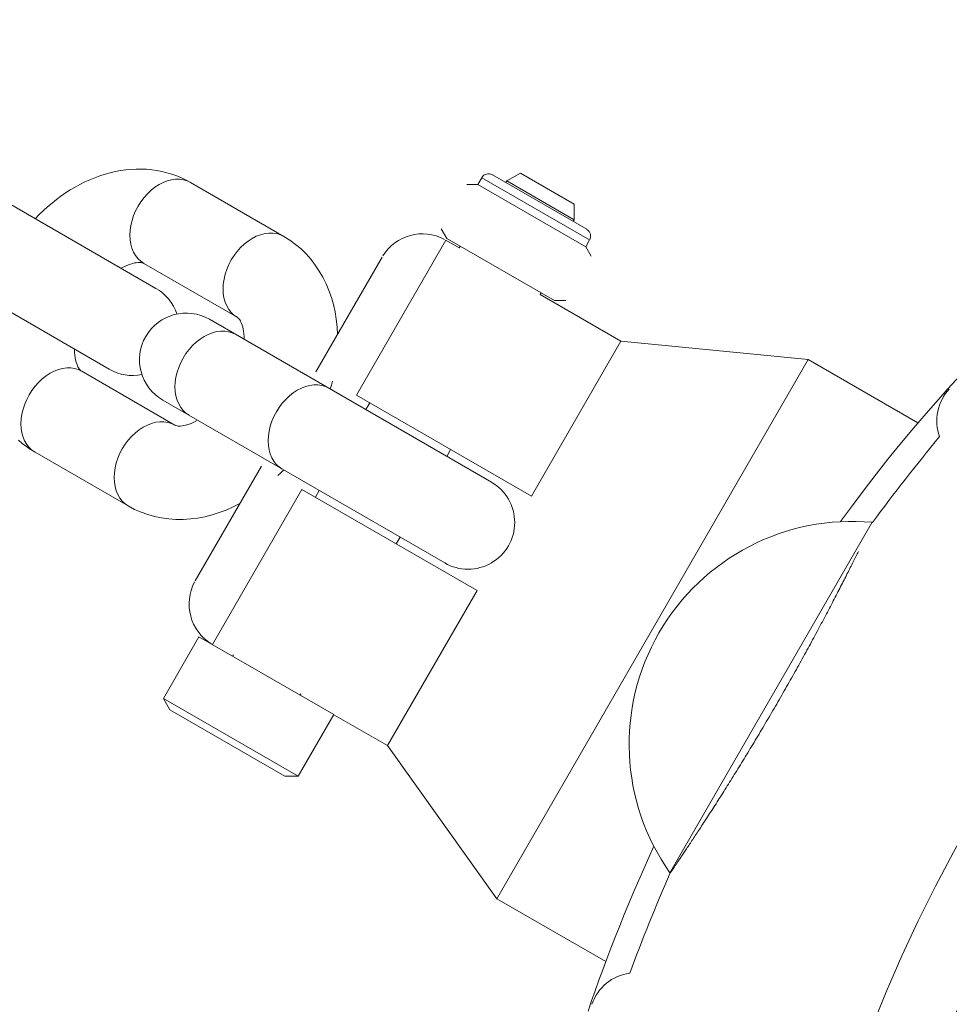
# Model space of a CAD drawing. Units: millimetres. Extents: x -7769 to 7376, y -8189 to 6915.
# Drawn here: x -1189 to -1129, y 639 to 702 of the extents above; entities that cross this region are included whole.
import ezdxf

# ---------------------------------------------------------------- set-up
doc = ezdxf.new("R2010")
doc.units = ezdxf.units.MM
doc.header["$LTSCALE"] = 100
doc.header["$MEASUREMENT"] = 0
doc.layers.add('PRO_Equipment', color=7, linetype='Continuous', lineweight=20)

msp = doc.modelspace()

# ---------------------------------------------------------------- linework, layer by layer
at = {"layer": 'PRO_Equipment'}
for p, q in [((-1180.352, 684.941), (-1198.464, 695.398)), ((-1184.279, 692.052), (-1184.602, 691.92)), ((-1183.953, 692.17), (-1184.279, 692.052)), ((-1183.625, 692.275), (-1183.953, 692.17)), ((-1183.294, 692.366), (-1183.625, 692.275)), ((-1182.961, 692.443), (-1183.294, 692.366)), ((-1182.627, 692.505), (-1182.961, 692.443)), ((-1182.292, 692.552), (-1182.627, 692.505)), ((-1181.956, 692.584), (-1182.292, 692.552)), ((-1181.621, 692.601), (-1181.956, 692.584)), ((-1181.287, 692.603), (-1181.621, 692.601)), ((-1180.953, 692.588), (-1181.287, 692.603)), ((-1180.622, 692.558), (-1180.953, 692.588)), ((-1180.292, 692.511), (-1180.622, 692.558)), ((-1179.965, 692.448), (-1180.292, 692.511)), ((-1179.642, 692.369), (-1179.965, 692.448)), ((-1179.325, 692.274), (-1179.642, 692.369)), ((-1179.014, 692.163), (-1179.325, 692.274)), ((-1178.71, 692.036), (-1179.014, 692.163)), ((-1178.413, 691.894), (-1178.71, 692.036)), ((-1159.408, 692.051), (-1159.658, 691.618)), ((-1159.408, 692.051), (-1152.48, 688.051)), ((-1158.725, 692.234), (-1152.663, 688.734)), ((-1156.926, 692.35), (-1157.792, 691.85)), ((-1156.926, 692.35), (-1153.462, 690.35)), ((-1185.548, 691.447), (-1185.855, 691.265)), ((-1185.236, 691.617), (-1185.548, 691.447)), ((-1184.921, 691.775), (-1185.236, 691.617)), ((-1184.602, 691.92), (-1184.921, 691.775)), ((-1180.415, 691.439), (-1180.664, 691.243)), ((-1180.156, 691.606), (-1180.415, 691.439)), ((-1179.89, 691.742), (-1180.156, 691.606)), ((-1179.621, 691.846), (-1179.89, 691.742)), ((-1179.352, 691.915), (-1179.621, 691.846)), ((-1179.087, 691.95), (-1179.352, 691.915)), ((-1178.828, 691.949), (-1179.087, 691.95)), ((-1178.579, 691.913), (-1178.828, 691.949)), ((-1178.343, 691.842), (-1178.579, 691.913)), ((-1178.124, 691.737), (-1178.413, 691.894)), ((-1178.124, 691.737), (-1178.343, 691.842)), ((-1172.136, 688.28), (-1178.124, 691.737)), ((-1159.658, 691.618), (-1160.372, 691.618)), ((-1152.73, 687.618), (-1159.658, 691.618)), ((-1157.792, 691.85), (-1157.859, 691.734)), ((-1157.792, 691.85), (-1153.462, 689.35)), ((-1186.455, 690.865), (-1186.746, 690.649)), ((-1186.157, 691.071), (-1186.455, 690.865)), ((-1185.855, 691.265), (-1186.157, 691.071)), ((-1181.12, 690.774), (-1181.321, 690.507)), ((-1180.9, 691.02), (-1181.12, 690.774)), ((-1180.664, 691.243), (-1180.9, 691.02)), ((-1201.464, 690.202), (-1183.352, 679.745)), ((-1187.312, 690.185), (-1187.585, 689.938)), ((-1187.032, 690.422), (-1187.312, 690.185)), ((-1186.746, 690.649), (-1187.032, 690.422)), ((-1181.501, 690.223), (-1181.657, 689.925)), ((-1181.321, 690.507), (-1181.501, 690.223)), ((-1153.462, 689.35), (-1153.462, 690.35)), ((-1187.852, 689.682), (-1188.112, 689.416)), ((-1187.585, 689.938), (-1187.852, 689.682)), ((-1181.788, 689.617), (-1181.891, 689.304)), ((-1181.657, 689.925), (-1181.788, 689.617)), ((-1181.966, 688.988), (-1182.011, 688.674)), ((-1181.891, 689.304), (-1181.966, 688.988)), ((-1153.529, 689.234), (-1153.462, 689.35)), ((-1182.011, 688.674), (-1182.027, 688.366)), ((-1182.027, 688.366), (-1182.012, 688.068)), ((-1173.902, 688.285), (-1174.168, 688.149)), ((-1173.633, 688.389), (-1173.902, 688.285)), ((-1173.364, 688.458), (-1173.633, 688.389)), ((-1173.099, 688.493), (-1173.364, 688.458)), ((-1172.84, 688.492), (-1173.099, 688.493)), ((-1172.591, 688.456), (-1172.84, 688.492)), ((-1172.356, 688.385), (-1172.591, 688.456)), ((-1172.136, 688.28), (-1172.356, 688.385)), ((-1171.747, 688.036), (-1172.136, 688.28)), ((-1171.747, 688.036), (-1172.136, 688.28)), ((-1162.015, 688.773), (-1161.658, 688.154)), ((-1182.012, 688.068), (-1181.967, 687.783)), ((-1181.967, 687.783), (-1181.893, 687.516)), ((-1174.676, 687.786), (-1174.912, 687.563)), ((-1174.427, 687.982), (-1174.676, 687.786)), ((-1174.168, 688.149), (-1174.427, 687.982)), ((-1171.378, 687.766), (-1171.747, 688.036)), ((-1171.378, 687.766), (-1171.747, 688.036)), ((-1171.029, 687.47), (-1171.378, 687.766)), ((-1171.029, 687.471), (-1171.378, 687.766)), ((-1161.723, 688.042), (-1167.473, 678.082)), ((-1161.723, 688.042), (-1160.857, 687.542)), ((-1154.73, 684.154), (-1161.658, 688.154)), ((-1160.792, 687.654), (-1160.857, 687.542)), ((-1152.73, 687.618), (-1152.48, 688.051)), ((-1152.372, 686.999), (-1152.73, 687.618)), ((-1181.893, 687.516), (-1181.79, 687.268)), ((-1181.79, 687.268), (-1181.66, 687.045)), ((-1181.66, 687.045), (-1181.504, 686.847)), ((-1175.333, 687.05), (-1175.513, 686.766)), ((-1175.132, 687.317), (-1175.333, 687.05)), ((-1174.912, 687.563), (-1175.132, 687.317)), ((-1170.702, 687.15), (-1171.029, 687.471)), ((-1170.701, 687.15), (-1171.029, 687.47)), ((-1170.396, 686.807), (-1170.702, 687.15)), ((-1170.395, 686.806), (-1170.701, 687.15)), ((-1182.42, 686.319), (-1182.266, 686.392)), ((-1182.266, 686.392), (-1182.118, 686.454)), ((-1182.118, 686.454), (-1181.979, 686.504)), ((-1181.979, 686.504), (-1181.848, 686.543)), ((-1181.848, 686.543), (-1181.727, 686.571)), ((-1181.727, 686.571), (-1181.617, 686.59)), ((-1181.617, 686.59), (-1181.52, 686.601)), ((-1181.52, 686.601), (-1181.435, 686.604)), ((-1181.504, 686.847), (-1181.325, 686.679)), ((-1181.435, 686.604), (-1181.362, 686.602)), ((-1181.362, 686.602), (-1181.301, 686.596)), ((-1181.325, 686.679), (-1181.124, 686.541)), ((-1181.301, 686.596), (-1181.252, 686.588)), ((-1181.252, 686.588), (-1181.177, 686.566)), ((-1181.177, 686.566), (-1181.124, 686.541)), ((-1181.124, 686.541), (-1175.136, 683.084)), ((-1175.669, 686.468), (-1175.8, 686.16)), ((-1175.513, 686.766), (-1175.669, 686.468)), ((-1170.113, 686.441), (-1170.396, 686.807)), ((-1170.113, 686.44), (-1170.395, 686.806)), ((-1169.855, 686.055), (-1170.113, 686.441)), ((-1169.854, 686.054), (-1170.113, 686.44)), ((-1165.821, 686.943), (-1170.071, 679.582)), ((-1182.579, 686.233), (-1182.42, 686.319)), ((-1175.903, 685.847), (-1175.978, 685.531)), ((-1175.8, 686.16), (-1175.903, 685.847)), ((-1169.622, 685.652), (-1169.855, 686.055)), ((-1169.621, 685.651), (-1169.854, 686.054)), ((-1176.023, 685.217), (-1176.039, 684.909)), ((-1175.978, 685.531), (-1176.023, 685.217)), ((-1169.415, 685.234), (-1169.622, 685.652)), ((-1169.414, 685.233), (-1169.621, 685.651)), ((-1169.234, 684.802), (-1169.415, 685.234)), ((-1169.233, 684.8), (-1169.414, 685.233)), ((-1176.039, 684.909), (-1176.024, 684.611)), ((-1176.024, 684.611), (-1175.979, 684.326)), ((-1169.078, 684.357), (-1169.234, 684.802)), ((-1169.077, 684.355), (-1169.233, 684.8)), ((-1155.661, 684.542), (-1155.596, 684.654)), ((-1150.465, 681.542), (-1155.661, 684.542)), ((-1175.979, 684.326), (-1175.905, 684.059)), ((-1175.905, 684.059), (-1175.802, 683.811)), ((-1175.802, 683.811), (-1175.672, 683.588)), ((-1168.948, 683.9), (-1169.078, 684.357)), ((-1168.947, 683.898), (-1169.077, 684.355)), ((-1168.843, 683.434), (-1168.948, 683.9)), ((-1168.843, 683.431), (-1168.947, 683.898)), ((-1154.73, 684.154), (-1154.015, 684.154)), ((-1175.672, 683.588), (-1175.516, 683.39)), ((-1175.516, 683.39), (-1175.337, 683.222)), ((-1175.337, 683.222), (-1175.136, 683.084)), ((-1168.764, 682.958), (-1168.843, 683.434)), ((-1168.764, 682.956), (-1168.843, 683.431)), ((-1158.795, 672.495), (-1176.908, 682.952)), ((-1175.136, 683.084), (-1175.09, 683.053)), ((-1175.09, 683.053), (-1175.034, 682.999)), ((-1175.034, 682.999), (-1175.001, 682.96)), ((-1175.001, 682.96), (-1174.966, 682.911)), ((-1174.966, 682.911), (-1174.927, 682.849)), ((-1174.927, 682.849), (-1174.888, 682.774)), ((-1174.888, 682.774), (-1174.848, 682.685)), ((-1174.848, 682.685), (-1174.81, 682.581)), ((-1174.81, 682.581), (-1174.773, 682.462)), ((-1168.71, 682.476), (-1168.764, 682.958)), ((-1168.71, 682.473), (-1168.764, 682.956)), ((-1176.992, 681.986), (-1177.257, 681.85)), ((-1176.723, 682.09), (-1176.992, 681.986)), ((-1176.454, 682.159), (-1176.723, 682.09)), ((-1176.188, 682.194), (-1176.454, 682.159)), ((-1175.929, 682.193), (-1176.188, 682.194)), ((-1175.68, 682.157), (-1175.929, 682.193)), ((-1175.445, 682.086), (-1175.68, 682.157)), ((-1175.225, 681.981), (-1175.445, 682.086)), ((-1174.773, 682.462), (-1174.741, 682.329)), ((-1174.741, 682.329), (-1174.715, 682.183)), ((-1174.715, 682.183), (-1174.694, 682.024)), ((-1174.694, 682.024), (-1174.681, 681.854)), ((-1168.681, 681.988), (-1168.71, 682.476)), ((-1168.681, 681.984), (-1168.71, 682.473)), ((-1177.765, 681.486), (-1178.001, 681.264)), ((-1177.516, 681.682), (-1177.765, 681.486)), ((-1177.257, 681.85), (-1177.516, 681.682)), ((-1174.681, 681.854), (-1174.675, 681.672)), ((-1150.465, 681.542), (-1156.215, 671.582)), ((-1138.438, 680.372), (-1150.465, 681.542)), ((-1185.579, 680.835), (-1185.585, 681.027)), ((-1185.564, 680.656), (-1185.579, 680.835)), ((-1185.542, 680.492), (-1185.564, 680.656)), ((-1178.422, 680.75), (-1178.602, 680.466)), ((-1178.221, 681.017), (-1178.422, 680.75)), ((-1178.001, 681.264), (-1178.221, 681.017)), ((-1185.513, 680.342), (-1185.542, 680.492)), ((-1185.479, 680.208), (-1185.513, 680.342)), ((-1185.442, 680.092), (-1185.479, 680.208)), ((-1185.403, 679.991), (-1185.442, 680.092)), ((-1178.758, 680.169), (-1178.889, 679.861)), ((-1178.602, 680.466), (-1178.758, 680.169)), ((-1138.438, 680.372), (-1158.438, 645.731)), ((-1131.376, 676.294), (-1138.438, 680.372)), ((-1185.364, 679.905), (-1185.403, 679.991)), ((-1185.325, 679.835), (-1185.364, 679.905)), ((-1185.289, 679.777), (-1185.325, 679.835)), ((-1185.254, 679.731), (-1185.289, 679.777)), ((-1185.223, 679.694), (-1185.254, 679.731)), ((-1185.171, 679.645), (-1185.223, 679.694)), ((-1185.124, 679.613), (-1185.171, 679.645)), ((-1179.136, 676.156), (-1185.124, 679.613)), ((-1178.992, 679.547), (-1179.067, 679.232)), ((-1178.889, 679.861), (-1178.992, 679.547)), ((-1179.112, 678.918), (-1179.128, 678.61)), ((-1179.067, 679.232), (-1179.112, 678.918)), ((-1169.078, 678.728), (-1169.014, 678.974)), ((-1129.446, 678.487), (-1128.649, 679.357)), ((-1179.128, 678.61), (-1179.113, 678.312)), ((-1179.113, 678.312), (-1179.068, 678.027)), ((-1171.528, 678.225), (-1171.777, 678.029)), ((-1171.269, 678.393), (-1171.528, 678.225)), ((-1171.004, 678.529), (-1171.269, 678.393)), ((-1170.735, 678.632), (-1171.004, 678.529)), ((-1170.466, 678.702), (-1170.735, 678.632)), ((-1170.2, 678.736), (-1170.466, 678.702)), ((-1169.941, 678.736), (-1170.2, 678.736)), ((-1169.692, 678.7), (-1169.941, 678.736)), ((-1169.457, 678.629), (-1169.692, 678.7)), ((-1169.237, 678.524), (-1169.457, 678.629)), ((-1169.148, 678.483), (-1169.078, 678.728)), ((-1130.233, 677.609), (-1129.446, 678.487)), ((-1129.731, 677.983), (-1129.619, 678.155)), ((-1129.619, 678.155), (-1129.495, 678.319)), ((-1129.495, 678.319), (-1129.361, 678.474)), ((-1179.908, 677.756), (-1161.795, 667.299)), ((-1179.068, 678.027), (-1178.994, 677.759)), ((-1178.994, 677.759), (-1178.891, 677.512)), ((-1178.891, 677.512), (-1178.761, 677.288)), ((-1172.233, 677.56), (-1172.434, 677.293)), ((-1172.013, 677.806), (-1172.233, 677.56)), ((-1171.777, 678.029), (-1172.013, 677.806)), ((-1167.473, 678.082), (-1156.215, 671.582)), ((-1166.606, 677.583), (-1166.857, 677.149)), ((-1131.008, 676.722), (-1130.233, 677.609)), ((-1129.993, 677.427), (-1129.918, 677.618)), ((-1129.918, 677.618), (-1129.83, 677.804)), ((-1129.83, 677.804), (-1129.731, 677.983)), ((-1178.761, 677.288), (-1178.605, 677.091)), ((-1178.605, 677.091), (-1178.426, 676.922)), ((-1178.426, 676.922), (-1178.225, 676.785)), ((-1172.614, 677.009), (-1172.77, 676.711)), ((-1172.434, 677.293), (-1172.614, 677.009)), ((-1130.137, 676.83), (-1130.103, 677.032)), ((-1130.103, 677.032), (-1130.055, 677.231)), ((-1130.055, 677.231), (-1129.993, 677.427)), ((-1178.086, 676.265), (-1178.21, 676.217)), ((-1177.957, 676.321), (-1178.086, 676.265)), ((-1177.823, 676.387), (-1177.957, 676.321)), ((-1177.684, 676.462), (-1177.823, 676.387)), ((-1172.901, 676.404), (-1173.004, 676.09)), ((-1172.77, 676.711), (-1172.901, 676.404)), ((-1131.775, 675.824), (-1131.008, 676.722)), ((-1130.163, 676.421), (-1130.157, 676.626)), ((-1130.155, 676.216), (-1130.163, 676.421)), ((-1130.157, 676.626), (-1130.137, 676.83)), ((-1179.073, 676.127), (-1179.136, 676.156)), ((-1178.987, 676.105), (-1179.073, 676.127)), ((-1178.928, 676.097), (-1178.987, 676.105)), ((-1178.856, 676.093), (-1178.928, 676.097)), ((-1178.768, 676.094), (-1178.856, 676.093)), ((-1178.668, 676.103), (-1178.768, 676.094)), ((-1178.448, 676.145), (-1178.668, 676.103)), ((-1178.21, 676.217), (-1178.448, 676.145)), ((-1173.079, 675.775), (-1173.125, 675.461)), ((-1173.004, 676.09), (-1173.079, 675.775)), ((-1132.54, 674.904), (-1131.775, 675.824)), ((-1130.133, 676.011), (-1130.155, 676.216)), ((-1130.098, 675.809), (-1130.133, 676.011)), ((-1130.048, 675.61), (-1130.098, 675.809)), ((-1129.986, 675.415), (-1130.048, 675.61)), ((-1189.194, 675.193), (-1188.942, 674.978)), ((-1188.942, 674.978), (-1188.678, 674.777)), ((-1173.125, 675.461), (-1173.14, 675.153)), ((-1173.14, 675.153), (-1173.125, 674.855)), ((-1188.678, 674.777), (-1188.406, 674.589)), ((-1188.406, 674.589), (-1188.124, 674.417)), ((-1188.124, 674.417), (-1182.136, 670.959)), ((-1173.125, 674.855), (-1173.08, 674.57)), ((-1173.08, 674.57), (-1173.006, 674.302)), ((-1161.661, 674.149), (-1161.411, 674.582)), ((-1133.304, 673.961), (-1132.54, 674.904)), ((-1173.006, 674.302), (-1172.903, 674.055)), ((-1172.903, 674.055), (-1172.773, 673.831)), ((-1172.773, 673.831), (-1172.617, 673.634)), ((-1134.067, 672.995), (-1133.304, 673.961)), ((-1173.571, 673.52), (-1177.821, 666.159)), ((-1172.617, 673.634), (-1172.438, 673.465)), ((-1172.516, 672.909), (-1172.335, 673.088)), ((-1172.438, 673.465), (-1172.237, 673.327)), ((-1172.335, 673.088), (-1172.157, 673.271)), ((-1134.829, 672.005), (-1134.067, 672.995)), ((-1170.973, 672.02), (-1176.723, 662.061)), ((-1170.973, 672.02), (-1159.715, 665.52)), ((-1169.856, 671.954), (-1170.107, 671.52)), ((-1135.589, 670.991), (-1134.829, 672.005)), ((-1182.136, 670.959), (-1181.73, 670.744)), ((-1182.135, 670.959), (-1181.73, 670.744)), ((-1181.73, 670.744), (-1181.309, 670.559)), ((-1181.73, 670.744), (-1181.309, 670.559)), ((-1181.73, 670.744), (-1181.309, 670.559)), ((-1181.309, 670.559), (-1180.878, 670.405)), ((-1181.309, 670.559), (-1180.878, 670.404)), ((-1176.748, 670.389), (-1176.292, 670.531)), ((-1176.748, 670.389), (-1176.292, 670.531)), ((-1176.748, 670.389), (-1176.292, 670.531)), ((-1176.292, 670.531), (-1175.841, 670.7)), ((-1176.292, 670.531), (-1175.841, 670.7)), ((-1176.292, 670.531), (-1175.841, 670.7)), ((-1175.841, 670.7), (-1175.396, 670.895)), ((-1175.841, 670.7), (-1175.396, 670.895)), ((-1175.396, 670.895), (-1174.959, 671.114)), ((-1175.396, 670.895), (-1174.959, 671.114)), ((-1175.396, 670.895), (-1174.959, 671.114)), ((-1136.347, 669.953), (-1135.589, 670.991)), ((-1180.878, 670.405), (-1180.437, 670.281)), ((-1180.878, 670.404), (-1180.437, 670.281)), ((-1180.437, 670.281), (-1179.988, 670.189)), ((-1180.437, 670.281), (-1179.987, 670.189)), ((-1179.988, 670.189), (-1179.531, 670.127)), ((-1179.987, 670.189), (-1179.531, 670.127)), ((-1179.531, 670.127), (-1179.069, 670.096)), ((-1179.531, 670.127), (-1179.069, 670.096)), ((-1179.069, 670.096), (-1178.603, 670.096)), ((-1179.069, 670.096), (-1178.603, 670.096)), ((-1178.603, 670.096), (-1178.137, 670.126)), ((-1178.603, 670.096), (-1178.137, 670.126)), ((-1178.603, 670.096), (-1178.137, 670.126)), ((-1178.137, 670.126), (-1177.672, 670.185)), ((-1178.137, 670.126), (-1177.672, 670.185)), ((-1177.672, 670.185), (-1177.209, 670.273)), ((-1177.672, 670.185), (-1177.209, 670.273)), ((-1177.209, 670.273), (-1176.748, 670.389)), ((-1177.209, 670.273), (-1176.748, 670.389)), ((-1177.209, 670.273), (-1176.748, 670.389)), ((-1134.314, 669.91), (-1147.316, 647.39)), ((-1164.911, 668.52), (-1164.661, 668.953)), ((-1135.206, 668.039), (-1135.245, 667.96)), ((-1135.54, 667.367), (-1135.585, 667.277)), ((-1135.496, 667.456), (-1135.54, 667.367)), ((-1135.452, 667.543), (-1135.496, 667.456)), ((-1135.41, 667.629), (-1135.452, 667.543)), ((-1135.367, 667.714), (-1135.41, 667.629)), ((-1135.326, 667.797), (-1135.367, 667.714)), ((-1135.285, 667.879), (-1135.326, 667.797)), ((-1135.245, 667.96), (-1135.285, 667.879)), ((-1135.821, 666.809), (-1135.87, 666.711)), ((-1135.772, 666.905), (-1135.821, 666.809)), ((-1135.724, 667), (-1135.772, 666.905)), ((-1135.677, 667.094), (-1135.724, 667)), ((-1135.631, 667.186), (-1135.677, 667.094)), ((-1135.585, 667.277), (-1135.631, 667.186)), ((-1136.18, 666.1), (-1136.234, 665.994)), ((-1136.127, 666.205), (-1136.18, 666.1)), ((-1136.074, 666.309), (-1136.127, 666.205)), ((-1136.022, 666.411), (-1136.074, 666.309)), ((-1135.97, 666.513), (-1136.022, 666.411)), ((-1135.92, 666.613), (-1135.97, 666.513)), ((-1135.87, 666.711), (-1135.92, 666.613)), ((-1159.715, 665.52), (-1165.465, 655.561)), ((-1136.459, 665.556), (-1136.517, 665.444)), ((-1136.402, 665.667), (-1136.459, 665.556)), ((-1136.345, 665.777), (-1136.402, 665.667)), ((-1136.289, 665.886), (-1136.345, 665.777)), ((-1136.234, 665.994), (-1136.289, 665.886)), ((-1136.816, 664.866), (-1136.878, 664.748)), ((-1136.755, 664.983), (-1136.816, 664.866)), ((-1136.695, 665.1), (-1136.755, 664.983)), ((-1136.635, 665.215), (-1136.695, 665.1)), ((-1136.575, 665.33), (-1136.635, 665.215)), ((-1136.517, 665.444), (-1136.575, 665.33)), ((-1137.129, 664.268), (-1137.193, 664.146)), ((-1137.065, 664.389), (-1137.129, 664.268)), ((-1137.002, 664.509), (-1137.065, 664.389)), ((-1136.94, 664.629), (-1137.002, 664.509)), ((-1136.878, 664.748), (-1136.94, 664.629)), ((-1137.454, 663.651), (-1137.521, 663.525)), ((-1137.388, 663.776), (-1137.454, 663.651)), ((-1137.323, 663.9), (-1137.388, 663.776)), ((-1137.257, 664.024), (-1137.323, 663.9)), ((-1137.193, 664.146), (-1137.257, 664.024)), ((-1137.794, 663.015), (-1137.863, 662.885)), ((-1137.725, 663.144), (-1137.794, 663.015)), ((-1137.656, 663.272), (-1137.725, 663.144)), ((-1137.589, 663.399), (-1137.656, 663.272)), ((-1137.521, 663.525), (-1137.589, 663.399)), ((-1177.589, 662.561), (-1179.877, 658.598)), ((-1177.589, 662.561), (-1168.929, 657.561)), ((-1138.147, 662.359), (-1138.219, 662.226)), ((-1138.075, 662.492), (-1138.147, 662.359)), ((-1138.004, 662.624), (-1138.075, 662.492)), ((-1137.933, 662.755), (-1138.004, 662.624)), ((-1137.863, 662.885), (-1137.933, 662.755)), ((-1138.513, 661.687), (-1138.588, 661.551)), ((-1138.439, 661.822), (-1138.513, 661.687)), ((-1138.366, 661.957), (-1138.439, 661.822)), ((-1138.292, 662.092), (-1138.366, 661.957)), ((-1138.219, 662.226), (-1138.292, 662.092)), ((-1175.378, 661.39), (-1175.424, 661.311)), ((-1138.813, 661.143), (-1138.888, 661.006)), ((-1138.738, 661.279), (-1138.813, 661.143)), ((-1138.663, 661.415), (-1138.738, 661.279)), ((-1138.588, 661.551), (-1138.663, 661.415)), ((-1139.193, 660.458), (-1139.27, 660.321)), ((-1139.116, 660.596), (-1139.193, 660.458)), ((-1139.04, 660.733), (-1139.116, 660.596)), ((-1138.964, 660.869), (-1139.04, 660.733)), ((-1138.888, 661.006), (-1138.964, 660.869)), ((-1139.502, 659.908), (-1139.58, 659.769)), ((-1139.424, 660.046), (-1139.502, 659.908)), ((-1139.347, 660.183), (-1139.424, 660.046)), ((-1139.27, 660.321), (-1139.347, 660.183)), ((-1139.895, 659.215), (-1139.974, 659.075)), ((-1139.815, 659.354), (-1139.895, 659.215)), ((-1139.737, 659.492), (-1139.815, 659.354)), ((-1139.658, 659.631), (-1139.737, 659.492)), ((-1139.58, 659.769), (-1139.658, 659.631)), ((-1179.877, 658.598), (-1179.452, 657.863)), ((-1171.217, 653.598), (-1179.877, 658.598)), ((-1171.094, 658.811), (-1171.048, 658.89)), ((-1140.295, 658.516), (-1140.376, 658.376)), ((-1140.214, 658.656), (-1140.295, 658.516)), ((-1140.134, 658.796), (-1140.214, 658.656)), ((-1140.054, 658.936), (-1140.134, 658.796)), ((-1139.974, 659.075), (-1140.054, 658.936)), ((-1140.619, 657.956), (-1140.7, 657.817)), ((-1140.538, 658.096), (-1140.619, 657.956)), ((-1140.457, 658.236), (-1140.538, 658.096)), ((-1140.376, 658.376), (-1140.457, 658.236)), ((-1172.065, 653.598), (-1179.452, 657.863)), ((-1171.217, 653.598), (-1168.929, 657.561)), ((-1168.914, 657.552), (-1165.465, 655.561)), ((-1141.024, 657.263), (-1141.105, 657.126)), ((-1140.943, 657.401), (-1141.024, 657.263)), ((-1140.862, 657.539), (-1140.943, 657.401)), ((-1140.781, 657.678), (-1140.862, 657.539)), ((-1140.7, 657.817), (-1140.781, 657.678)), ((-1141.347, 656.715), (-1141.428, 656.58)), ((-1141.267, 656.852), (-1141.347, 656.715)), ((-1141.186, 656.988), (-1141.267, 656.852)), ((-1141.105, 657.126), (-1141.186, 656.988)), ((-1141.75, 656.04), (-1141.83, 655.906)), ((-1141.67, 656.174), (-1141.75, 656.04)), ((-1141.589, 656.309), (-1141.67, 656.174)), ((-1141.509, 656.444), (-1141.589, 656.309)), ((-1141.428, 656.58), (-1141.509, 656.444)), ((-1165.465, 655.561), (-1158.438, 645.731)), ((-1142.152, 655.373), (-1142.232, 655.241)), ((-1142.071, 655.506), (-1142.152, 655.373)), ((-1141.991, 655.639), (-1142.071, 655.506)), ((-1141.911, 655.772), (-1141.991, 655.639)), ((-1141.83, 655.906), (-1141.911, 655.772)), ((-1142.552, 654.716), (-1142.632, 654.586)), ((-1142.472, 654.846), (-1142.552, 654.716)), ((-1142.392, 654.977), (-1142.472, 654.846)), ((-1142.312, 655.109), (-1142.392, 654.977)), ((-1142.232, 655.241), (-1142.312, 655.109)), ((-1142.869, 654.2), (-1142.947, 654.073)), ((-1142.79, 654.328), (-1142.869, 654.2)), ((-1142.711, 654.456), (-1142.79, 654.328)), ((-1142.632, 654.586), (-1142.711, 654.456)), ((-1172.065, 653.598), (-1171.217, 653.598)), ((-1143.333, 653.452), (-1143.408, 653.331)), ((-1143.256, 653.575), (-1143.333, 653.452)), ((-1143.18, 653.698), (-1143.256, 653.575)), ((-1143.102, 653.822), (-1143.18, 653.698)), ((-1143.025, 653.947), (-1143.102, 653.822)), ((-1142.947, 654.073), (-1143.025, 653.947)), ((-1143.708, 652.854), (-1143.781, 652.737)), ((-1143.634, 652.972), (-1143.708, 652.854)), ((-1143.559, 653.091), (-1143.634, 652.972)), ((-1143.484, 653.21), (-1143.559, 653.091)), ((-1143.408, 653.331), (-1143.484, 653.21)), ((-1144.072, 652.278), (-1144.144, 652.165)), ((-1144, 652.391), (-1144.072, 652.278)), ((-1143.928, 652.505), (-1144, 652.391)), ((-1143.855, 652.621), (-1143.928, 652.505)), ((-1143.781, 652.737), (-1143.855, 652.621)), ((-1144.495, 651.615), (-1144.564, 651.508)), ((-1144.426, 651.723), (-1144.495, 651.615)), ((-1144.356, 651.832), (-1144.426, 651.723)), ((-1144.286, 651.942), (-1144.356, 651.832)), ((-1144.215, 652.053), (-1144.286, 651.942)), ((-1144.144, 652.165), (-1144.215, 652.053)), ((-1144.9, 650.988), (-1144.965, 650.888)), ((-1144.834, 651.09), (-1144.9, 650.988)), ((-1144.767, 651.193), (-1144.834, 651.09)), ((-1144.7, 651.296), (-1144.767, 651.193)), ((-1144.632, 651.402), (-1144.7, 651.296)), ((-1144.564, 651.508), (-1144.632, 651.402)), ((-1145.338, 650.314), (-1145.398, 650.223)), ((-1145.278, 650.407), (-1145.338, 650.314)), ((-1145.217, 650.5), (-1145.278, 650.407)), ((-1145.155, 650.595), (-1145.217, 650.5)), ((-1145.092, 650.691), (-1145.155, 650.595)), ((-1145.029, 650.789), (-1145.092, 650.691)), ((-1144.965, 650.888), (-1145.029, 650.789)), ((-1145.74, 649.703), (-1145.794, 649.621)), ((-1145.685, 649.787), (-1145.74, 649.703)), ((-1145.629, 649.872), (-1145.685, 649.787)), ((-1145.572, 649.957), (-1145.629, 649.872)), ((-1145.515, 650.045), (-1145.572, 649.957)), ((-1145.457, 650.133), (-1145.515, 650.045)), ((-1145.398, 650.223), (-1145.457, 650.133)), ((-1149.005, 647.647), (-1148.352, 649.101)), ((-1146.153, 649.081), (-1146.201, 649.01)), ((-1146.104, 649.155), (-1146.153, 649.081)), ((-1146.054, 649.229), (-1146.104, 649.155)), ((-1146.004, 649.305), (-1146.054, 649.229)), ((-1145.953, 649.382), (-1146.004, 649.305)), ((-1145.901, 649.461), (-1145.953, 649.382)), ((-1145.848, 649.54), (-1145.901, 649.461)), ((-1145.794, 649.621), (-1145.848, 649.54)), ((-1146.588, 648.431), (-1146.626, 648.374)), ((-1146.549, 648.489), (-1146.588, 648.431)), ((-1146.509, 648.549), (-1146.549, 648.489)), ((-1146.468, 648.61), (-1146.509, 648.549)), ((-1146.426, 648.673), (-1146.468, 648.61)), ((-1146.383, 648.737), (-1146.426, 648.673)), ((-1146.339, 648.803), (-1146.383, 648.737)), ((-1146.294, 648.87), (-1146.339, 648.803)), ((-1146.248, 648.939), (-1146.294, 648.87)), ((-1146.201, 649.01), (-1146.248, 648.939)), ((-1147.029, 647.779), (-1147.053, 647.744)), ((-1147.005, 647.815), (-1147.029, 647.779)), ((-1146.979, 647.854), (-1147.005, 647.815)), ((-1146.952, 647.893), (-1146.979, 647.854)), ((-1146.924, 647.935), (-1146.952, 647.893)), ((-1146.895, 647.977), (-1146.924, 647.935)), ((-1146.865, 648.022), (-1146.895, 647.977)), ((-1146.834, 648.068), (-1146.865, 648.022)), ((-1146.802, 648.115), (-1146.834, 648.068)), ((-1146.769, 648.164), (-1146.802, 648.115)), ((-1146.735, 648.214), (-1146.769, 648.164)), ((-1146.7, 648.266), (-1146.735, 648.214)), ((-1146.663, 648.319), (-1146.7, 648.266)), ((-1146.626, 648.374), (-1146.663, 648.319)), ((-1149.638, 646.183), (-1149.005, 647.647)), ((-1147.297, 647.386), (-1147.299, 647.383)), ((-1147.299, 647.383), (-1147.299, 647.383)), ((-1147.294, 647.39), (-1147.297, 647.386)), ((-1147.291, 647.396), (-1147.294, 647.39)), ((-1147.286, 647.403), (-1147.291, 647.396)), ((-1147.279, 647.412), (-1147.286, 647.403)), ((-1147.272, 647.422), (-1147.279, 647.412)), ((-1147.264, 647.435), (-1147.272, 647.422)), ((-1147.254, 647.448), (-1147.264, 647.435)), ((-1147.244, 647.464), (-1147.254, 647.448)), ((-1147.232, 647.481), (-1147.244, 647.464)), ((-1147.219, 647.5), (-1147.232, 647.481)), ((-1147.205, 647.521), (-1147.219, 647.5)), ((-1147.19, 647.543), (-1147.205, 647.521)), ((-1147.174, 647.567), (-1147.19, 647.543)), ((-1147.156, 647.592), (-1147.174, 647.567)), ((-1147.138, 647.619), (-1147.156, 647.592)), ((-1147.118, 647.648), (-1147.138, 647.619)), ((-1147.098, 647.678), (-1147.118, 647.648)), ((-1147.076, 647.71), (-1147.098, 647.678)), ((-1147.053, 647.744), (-1147.076, 647.71)), ((-1150.252, 644.712), (-1149.638, 646.183)), ((-1158.438, 645.731), (-1151.438, 641.689)), ((-1150.547, 643.984), (-1150.252, 644.712)), ((-1150.832, 643.266), (-1150.547, 643.984)), ((-1151.108, 642.557), (-1150.832, 643.266)), ((-1151.375, 641.857), (-1151.108, 642.557)), ((-1151.633, 641.168), (-1151.375, 641.857)), ((-1151.882, 640.488), (-1151.633, 641.168)), ((-1150.694, 640.724), (-1150.501, 640.8)), ((-1150.501, 640.8), (-1150.304, 640.863)), ((-1150.304, 640.863), (-1150.102, 640.912)), ((-1150.102, 640.912), (-1149.897, 640.948)), ((-1152.122, 639.818), (-1151.882, 640.488)), ((-1151.556, 640.155), (-1151.401, 640.292)), ((-1151.401, 640.292), (-1151.236, 640.418)), ((-1151.236, 640.418), (-1151.063, 640.532)), ((-1151.063, 640.532), (-1150.882, 640.634)), ((-1150.882, 640.634), (-1150.694, 640.724)), ((-1152.354, 639.157), (-1152.122, 639.818)), ((-1152.073, 639.508), (-1151.961, 639.683)), ((-1151.961, 639.683), (-1151.837, 639.849)), ((-1151.837, 639.849), (-1151.702, 640.007)), ((-1151.702, 640.007), (-1151.556, 640.155)), ((-1152.578, 638.507), (-1152.354, 639.157)), ((-1152.335, 638.944), (-1152.261, 639.138)), ((-1152.261, 639.138), (-1152.173, 639.327)), ((-1152.173, 639.327), (-1152.073, 639.508))]:
    msp.add_line(p, q, dxfattribs=at)
at = {"layer": 'PRO_Equipment', "extrusion": (0, 0, -1)}
for p, q in [((-1187.415, 679.315), (-1187.156, 679.482)), ((-1187.156, 679.482), (-1186.89, 679.618)), ((-1186.89, 679.618), (-1186.621, 679.722)), ((-1186.621, 679.722), (-1186.352, 679.791)), ((-1186.352, 679.791), (-1186.087, 679.826)), ((-1186.087, 679.826), (-1185.828, 679.825)), ((-1185.828, 679.825), (-1185.579, 679.789)), ((-1185.579, 679.789), (-1185.343, 679.718)), ((-1185.343, 679.718), (-1185.124, 679.613)), ((-1188.12, 678.649), (-1187.9, 678.896)), ((-1187.9, 678.896), (-1187.664, 679.118)), ((-1187.664, 679.118), (-1187.415, 679.315)), ((-1188.501, 678.098), (-1188.321, 678.382)), ((-1188.321, 678.382), (-1188.12, 678.649)), ((-1188.891, 677.179), (-1188.788, 677.493)), ((-1188.788, 677.493), (-1188.657, 677.801)), ((-1188.657, 677.801), (-1188.501, 678.098)), ((-1189.011, 676.55), (-1188.966, 676.864)), ((-1188.966, 676.864), (-1188.891, 677.179)), ((-1189.027, 676.242), (-1189.011, 676.55)), ((-1189.012, 675.944), (-1189.027, 676.242)), ((-1180.902, 676.161), (-1180.633, 676.264)), ((-1180.633, 676.264), (-1180.364, 676.334)), ((-1180.364, 676.334), (-1180.099, 676.369)), ((-1180.099, 676.369), (-1179.84, 676.368)), ((-1179.84, 676.368), (-1179.591, 676.332)), ((-1179.591, 676.332), (-1179.356, 676.261)), ((-1179.356, 676.261), (-1179.136, 676.156)), ((-1188.967, 675.659), (-1189.012, 675.944)), ((-1188.893, 675.391), (-1188.967, 675.659)), ((-1181.912, 675.439), (-1181.676, 675.661)), ((-1181.676, 675.661), (-1181.427, 675.857)), ((-1181.427, 675.857), (-1181.168, 676.025)), ((-1181.168, 676.025), (-1180.902, 676.161)), ((-1188.79, 675.144), (-1188.893, 675.391)), ((-1188.66, 674.92), (-1188.79, 675.144)), ((-1182.333, 674.925), (-1182.132, 675.192)), ((-1182.132, 675.192), (-1181.912, 675.439)), ((-1188.504, 674.723), (-1188.66, 674.92)), ((-1188.325, 674.554), (-1188.504, 674.723)), ((-1188.124, 674.417), (-1188.325, 674.554)), ((-1188.124, 674.417), (-1188.166, 674.442)), ((-1188.124, 674.417), (-1188.166, 674.442)), ((-1182.8, 674.036), (-1182.669, 674.344)), ((-1182.669, 674.344), (-1182.513, 674.641)), ((-1182.513, 674.641), (-1182.333, 674.925)), ((-1182.978, 673.407), (-1182.903, 673.722)), ((-1182.903, 673.722), (-1182.8, 674.036)), ((-1183.039, 672.785), (-1183.023, 673.093)), ((-1183.023, 673.093), (-1182.978, 673.407)), ((-1183.024, 672.487), (-1183.039, 672.785)), ((-1182.979, 672.202), (-1183.024, 672.487)), ((-1182.905, 671.934), (-1182.979, 672.202)), ((-1182.802, 671.687), (-1182.905, 671.934)), ((-1182.672, 671.463), (-1182.802, 671.687)), ((-1182.516, 671.266), (-1182.672, 671.463)), ((-1182.337, 671.097), (-1182.516, 671.266)), ((-1182.136, 670.959), (-1182.337, 671.097)), ((-1182.136, 670.959), (-1182.171, 670.981)), ((-1182.136, 670.959), (-1182.171, 670.981))]:
    msp.add_line(p, q, dxfattribs=at)
at = {"layer": 'PRO_Equipment'}
for radius in [102.201, 97.556]:
    msp.add_circle((-1039.23, 600), radius, dxfattribs=at)
for centre, radius, start, end in [((-1158.975, 691.801), 0.5, 61.79987, 148.19832), ((-1163.223, 685.443), 3, 61.80023, 148.20031), ((-1152.913, 688.301), 0.5, 331.79938, 58.20231), ((-1181.852, 682.343), 3, 18.48191, 59.99982), ((-1178.408, 680.354), 3, 60.00035, 239.99964), ((-1181.852, 682.343), 3, 240.00017, 281.53907), ((-1039.23, 600), 118, 140.27437, 143.67492), ((-1160.295, 669.897), 3, 239.99968, 60.00029), ((-1135.619, 655.65), 14.32, 84.77121, 215.2289), ((-1175.223, 664.659), 3, 151.79977, 238.19953), ((-1039.23, 600), 118, 156.32509, 159.69534)]:
    msp.add_arc(centre, radius, start, end, dxfattribs=at)

doc.saveas('drawing.dxf')
